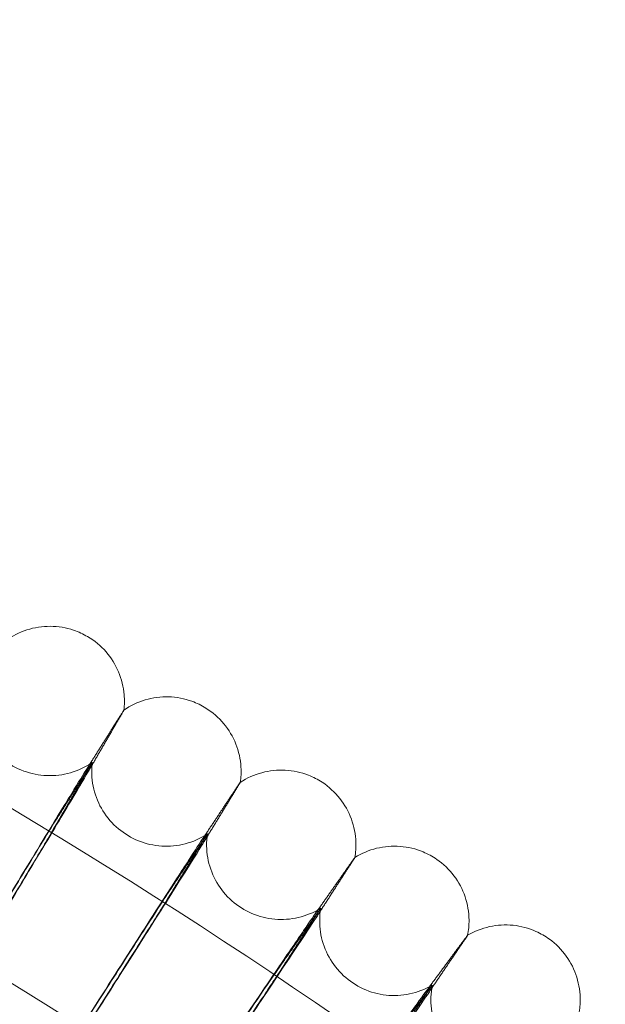
# Model space of a CAD drawing. Units: millimetres. Extents: x 3460 to 9163, y -2799 to 4551.
# Drawn here: x 5307 to 5370, y 1377 to 1482 of the extents above; entities that cross this region are included whole.
import ezdxf

# ---------------------------------------------------------------- set-up
doc = ezdxf.new("R2010")
doc.units = ezdxf.units.MM

# ---------------------------------------------------------------- blocks, each defined once
blk = doc.blocks.new('A$C71285002')
at = {"color": 0, "linetype": 'Continuous', "lineweight": 0}
for centre, major_axis, start_param, end_param in [((-1400.05, 892.95), (502.01, 0), 0.073452, 3.068141), ((-1400.05, 892.41), (502.01, 0), 0.074538, 3.067055), ((-1400.05, 892.95), (469.01, 0), 0, 3.276675)]:
    blk.add_ellipse(centre, major_axis=major_axis, ratio=0.999971, start_param=start_param, end_param=end_param, dxfattribs=at)
for points, knots in [([(-808.05, 892.68), (-808.05, 955.83), (-818.24, 1018.96), (-857.96, 1138.84), (-887.49, 1195.56), (-962.92, 1296.86), (-1008.79, 1341.41), (-1112.25, 1413.84), (-1169.82, 1441.71), (-1290.81, 1477.92), (-1354.21, 1486.26), (-1480.45, 1482.57), (-1543.26, 1470.54), (-1661.93, 1427.33), (-1717.77, 1396.16), (-1816.83, 1317.81), (-1860.03, 1270.65), (-1929.4, 1165.13), (-1955.58, 1106.78), (-1988.24, 984.78), (-1994.72, 921.16), (-1987.35, 795.09), (-1973.49, 732.66), (-1926.84, 615.3), (-1894.04, 560.4), (-1812.84, 463.68), (-1764.44, 421.88), (-1656.93, 355.61), (-1597.84, 331.15), (-1474.94, 302.07), (-1411.15, 297.44), (-1285.34, 308.49), (-1223.34, 324.17), (-1107.39, 374.23), (-1053.47, 408.61), (-959.16, 492.61), (-918.79, 542.2), (-855.69, 651.6), (-832.97, 711.38), (-812.13, 812.5), (-808.05, 852.59), (-808.05, 892.68)], [0, 0, 0, 0, 0.32, 0.32, 0.64, 0.64, 0.959999, 0.959999, 1.28, 1.28, 1.6, 1.6, 1.92, 1.92, 2.24, 2.24, 2.56, 2.56, 2.88, 2.88, 3.2, 3.2, 3.52, 3.52, 3.84, 3.84, 4.159999, 4.159999, 4.48, 4.48, 4.8, 4.8, 5.12, 5.12, 5.44, 5.44, 5.76, 5.76, 6.08, 6.08, 6.283185, 6.283185, 6.283185, 6.283185]), ([(-824.05, 892.68), (-824.05, 954.12), (-833.96, 1015.55), (-872.61, 1132.19), (-901.35, 1187.38), (-974.73, 1285.94), (-1019.37, 1329.29), (-1120.03, 1399.76), (-1176.04, 1426.87), (-1293.76, 1462.1), (-1355.45, 1470.21), (-1478.28, 1466.63), (-1539.39, 1454.92), (-1654.86, 1412.88), (-1709.19, 1382.55), (-1805.56, 1306.32), (-1847.59, 1260.44), (-1915.1, 1157.76), (-1940.56, 1100.99), (-1972.34, 982.29), (-1978.65, 920.39), (-1971.48, 797.73), (-1958, 736.98), (-1912.6, 622.8), (-1880.69, 569.38), (-1801.68, 475.27), (-1754.59, 434.6), (-1649.98, 370.13), (-1592.49, 346.33), (-1472.91, 318.03), (-1410.85, 313.53), (-1288.44, 324.28), (-1228.12, 339.53), (-1115.3, 388.24), (-1062.84, 421.7), (-971.07, 503.42), (-931.79, 551.68), (-870.4, 658.12), (-848.29, 716.28), (-828.02, 814.66), (-824.05, 853.67), (-824.05, 892.68)], [0, 0, 0, 0, 0.32, 0.32, 0.64, 0.64, 0.960001, 0.960001, 1.28, 1.28, 1.6, 1.6, 1.92, 1.92, 2.24, 2.24, 2.56, 2.56, 2.88, 2.88, 3.2, 3.2, 3.52, 3.52, 3.84, 3.84, 4.160001, 4.160001, 4.48, 4.48, 4.8, 4.8, 5.12, 5.12, 5.44, 5.44, 5.76, 5.76, 6.08, 6.08, 6.283185, 6.283185, 6.283185, 6.283185]), ([(-1098.55, 1419.77), (-1097.87, 1420.26), (-1097.09, 1420.66), (-1095.49, 1421.17), (-1094.63, 1421.3), (-1092.95, 1421.29), (-1092.09, 1421.15), (-1090.77, 1420.7), (-1090.26, 1420.47), (-1089.79, 1420.19)], [0.001227, 0.001227, 0.001227, 0.001227, 2.538772, 2.538772, 5.065733, 5.065733, 7.598237, 7.598237, 9.253085, 9.253085, 9.253085, 9.253085]), ([(-1089.79, 1420.19), (-1089.05, 1419.76), (-1088.38, 1419.2), (-1087.26, 1417.93), (-1086.81, 1417.19), (-1086.15, 1415.64), (-1085.94, 1414.8), (-1085.83, 1413.42), (-1085.84, 1412.87), (-1085.9, 1412.33)], [0, 0, 0, 0, 2.554749, 2.554749, 5.086897, 5.086897, 7.619438, 7.619438, 9.252998, 9.252998, 9.252998, 9.252998]), ([(-1101.8, 1414.08), (-1101.89, 1413.23), (-1101.83, 1412.36), (-1101.46, 1410.72), (-1101.14, 1409.91), (-1100.28, 1408.47), (-1099.72, 1407.8), (-1098.44, 1406.7), (-1097.71, 1406.24), (-1096.15, 1405.59), (-1095.31, 1405.39), (-1093.63, 1405.26), (-1092.76, 1405.33), (-1091.12, 1405.73), (-1090.33, 1406.06), (-1089.5, 1406.58), (-1089.4, 1406.65), (-1089.29, 1406.72)], [0, 0, 0, 0, 2.542772, 2.542772, 5.070795, 5.070795, 7.603186, 7.603186, 10.135658, 10.135658, 12.668142, 12.668142, 15.200619, 15.200619, 17.733023, 17.733023, 18.111979, 18.111979, 18.111979, 18.111979]), ([(-1085.9, 1412.33), (-1085.21, 1412.81), (-1084.42, 1413.18), (-1082.81, 1413.66), (-1081.95, 1413.77), (-1080.26, 1413.72), (-1079.41, 1413.55), (-1078.1, 1413.08), (-1077.6, 1412.83), (-1077.13, 1412.54)], [0.001332, 0.001332, 0.001332, 0.001332, 2.537481, 2.537481, 5.064019, 5.064019, 7.596524, 7.596524, 9.25323, 9.25323, 9.25323, 9.25323]), ([(-1085.9, 1412.33), (-1085.9, 1412.32), (-1085.9, 1412.32), (-1085.91, 1412.31), (-1085.91, 1412.31), (-1085.92, 1412.28), (-1085.94, 1412.25), (-1085.99, 1412.17), (-1086.03, 1412.09), (-1086.09, 1411.99)], [0.3394246, 0.3394246, 0.3394246, 0.3394246, 0.380955, 0.380955, 0.4260996, 0.4260996, 0.5163657, 0.5163657, 0.6714859, 0.6714859, 0.6714859, 0.6714859]), ([(-1086.09, 1412.04), (-1085.96, 1412.24), (-1085.9, 1412.33), (-1085.9, 1412.33), (-1085.9, 1412.33), (-1085.9, 1412.33)], [0.0000001, 0.0000001, 0.0000001, 0.0000001, 0.335883, 0.335883, 0.3394246, 0.3394246, 0.3394246, 0.3394246]), ([(-1077.13, 1412.54), (-1076.41, 1412.09), (-1075.75, 1411.52), (-1074.66, 1410.22), (-1074.22, 1409.47), (-1073.6, 1407.9), (-1073.41, 1407.06), (-1073.33, 1405.67), (-1073.36, 1405.12), (-1073.44, 1404.58)], [0, 0, 0, 0, 2.554755, 2.554755, 5.086908, 5.086908, 7.619455, 7.619455, 9.253133, 9.253133, 9.253133, 9.253133]), ([(-1089.4, 1406.52), (-1089.38, 1406.55), (-1089.37, 1406.58), (-1089.31, 1406.68), (-1089.29, 1406.71), (-1089.29, 1406.72), (-1089.29, 1406.72), (-1089.3, 1406.71), (-1089.3, 1406.71), (-1089.31, 1406.7), (-1089.31, 1406.69), (-1089.34, 1406.64), (-1089.37, 1406.6), (-1089.4, 1406.55)], [0, 0, 0, 0, 0.051356, 0.051356, 0.1907809, 0.1907809, 0.2164048, 0.2164048, 0.2420765, 0.2420765, 0.2933986, 0.2933986, 0.3814872, 0.3814872, 0.3814872, 0.3814872]), ([(-1089.29, 1406.72), (-1089.4, 1405.88), (-1089.36, 1405.01), (-1089.03, 1403.35), (-1088.73, 1402.54), (-1087.9, 1401.07), (-1087.36, 1400.4), (-1086.11, 1399.26), (-1085.39, 1398.79), (-1083.85, 1398.1), (-1083.01, 1397.87), (-1081.33, 1397.7), (-1080.47, 1397.75), (-1078.82, 1398.11), (-1078.01, 1398.43), (-1077.18, 1398.92), (-1077.07, 1398.99), (-1076.96, 1399.06)], [0, 0, 0, 0, 2.541795, 2.541795, 5.069481, 5.069481, 7.601864, 7.601864, 10.134336, 10.134336, 12.666821, 12.666821, 15.199298, 15.199298, 17.731697, 17.731697, 18.112035, 18.112035, 18.112035, 18.112035]), ([(-1103.59, 1383.51), (-1101.72, 1386.61), (-1099.87, 1389.66), (-1096.43, 1395.32), (-1094.87, 1397.88), (-1092.53, 1401.73), (-1091.66, 1403.15), (-1090.33, 1405.31), (-1089.87, 1406.04), (-1089.63, 1406.42)], [0, 0, 0, 0, 1.086091, 1.086091, 2.172699, 2.172699, 3.032573, 3.032573, 3.880026, 3.880026, 3.880026, 3.880026]), ([(-1089.63, 1405.89), (-1089.94, 1405.35), (-1090.61, 1404.22), (-1092.59, 1400.89), (-1093.89, 1398.72), (-1096.61, 1394.2), (-1097.91, 1392.04), (-1100.67, 1387.45), (-1102.13, 1385.04), (-1103.59, 1382.62)], [0.009336, 0.009336, 0.009336, 0.009336, 1.098367, 1.098367, 2.19637, 2.19637, 3.04032, 3.04032, 3.889662, 3.889662, 3.889662, 3.889662]), ([(-1073.44, 1404.58), (-1072.73, 1405.05), (-1071.94, 1405.4), (-1070.31, 1405.84), (-1069.45, 1405.93), (-1067.77, 1405.84), (-1066.92, 1405.65), (-1065.62, 1405.15), (-1065.13, 1404.89), (-1064.66, 1404.59)], [0.00144, 0.00144, 0.00144, 0.00144, 2.536163, 2.536163, 5.062269, 5.062269, 7.594775, 7.594775, 9.253379, 9.253379, 9.253379, 9.253379]), ([(-1073.63, 1404.31), (-1073.5, 1404.5), (-1073.44, 1404.59), (-1073.44, 1404.58), (-1073.44, 1404.58), (-1073.44, 1404.58)], [0.0000001, 0.0000001, 0.0000001, 0.0000001, 0.335883, 0.335883, 0.3401234, 0.3401234, 0.3401234, 0.3401234]), ([(-1073.44, 1404.58), (-1073.44, 1404.58), (-1073.44, 1404.58), (-1073.44, 1404.57), (-1073.45, 1404.56), (-1073.46, 1404.54), (-1073.47, 1404.51), (-1073.52, 1404.43), (-1073.57, 1404.35), (-1073.63, 1404.25)], [0.3401234, 0.3401234, 0.3401234, 0.3401234, 0.380955, 0.380955, 0.4260996, 0.4260996, 0.5163657, 0.5163657, 0.6714859, 0.6714859, 0.6714859, 0.6714859]), ([(-1064.66, 1404.59), (-1063.95, 1404.12), (-1063.31, 1403.53), (-1062.25, 1402.2), (-1061.83, 1401.45), (-1061.25, 1399.86), (-1061.08, 1399.01), (-1061.03, 1397.63), (-1061.07, 1397.08), (-1061.16, 1396.54)], [0, 0, 0, 0, 2.554761, 2.554761, 5.08692, 5.08692, 7.619472, 7.619472, 9.253272, 9.253272, 9.253272, 9.253272]), ([(-1093.16, 1400.58), (-1093.28, 1400.39), (-1093.47, 1400.08), (-1094.23, 1398.86), (-1094.96, 1397.67), (-1096.82, 1394.62), (-1097.93, 1392.79), (-1099.85, 1389.62), (-1100.58, 1388.42), (-1102.07, 1385.96), (-1102.83, 1384.7), (-1103.59, 1383.45)], [0, 0, 0, 0, 0.40962, 0.40962, 1.188135, 1.188135, 1.967444, 1.967444, 2.40953, 2.40953, 2.849581, 2.849581, 2.849581, 2.849581]), ([(-1103.59, 1382.68), (-1102.78, 1384.02), (-1101.97, 1385.37), (-1099.85, 1388.88), (-1098.59, 1390.97), (-1096.36, 1394.68), (-1095.41, 1396.27), (-1094.29, 1398.14), (-1093.97, 1398.68), (-1093.47, 1399.54), (-1093.28, 1399.86), (-1093.16, 1400.06)], [0, 0, 0, 0, 0.470347, 0.470347, 1.257407, 1.257407, 2.042926, 2.042926, 2.446042, 2.446042, 2.849848, 2.849848, 2.849848, 2.849848]), ([(-1091.83, 1376.2), (-1089.88, 1379.25), (-1087.96, 1382.26), (-1084.39, 1387.84), (-1082.77, 1390.36), (-1080.32, 1394.15), (-1079.42, 1395.55), (-1078.04, 1397.67), (-1077.56, 1398.4), (-1077.31, 1398.77)], [0, 0, 0, 0, 1.086091, 1.086091, 2.172699, 2.172699, 3.032573, 3.032573, 3.880026, 3.880026, 3.880026, 3.880026]), ([(-1077.31, 1398.24), (-1077.64, 1397.71), (-1078.33, 1396.59), (-1080.39, 1393.32), (-1081.74, 1391.17), (-1084.57, 1386.72), (-1085.92, 1384.59), (-1088.8, 1380.07), (-1090.3, 1377.7), (-1091.83, 1375.32)], [0.009336, 0.009336, 0.009336, 0.009336, 1.098367, 1.098367, 2.19637, 2.19637, 3.04032, 3.04032, 3.889662, 3.889662, 3.889662, 3.889662]), ([(-1077.08, 1398.86), (-1077.06, 1398.9), (-1077.04, 1398.93), (-1076.98, 1399.02), (-1076.96, 1399.05), (-1076.96, 1399.06), (-1076.96, 1399.06), (-1076.97, 1399.06), (-1076.97, 1399.05), (-1076.98, 1399.04), (-1076.98, 1399.03), (-1077.01, 1398.99), (-1077.04, 1398.94), (-1077.08, 1398.89)], [0, 0, 0, 0, 0.051356, 0.051356, 0.1907809, 0.1907809, 0.2164048, 0.2164048, 0.2420765, 0.2420765, 0.2933986, 0.2933986, 0.3814872, 0.3814872, 0.3814872, 0.3814872]), ([(-1076.96, 1399.06), (-1077.08, 1398.22), (-1077.07, 1397.35), (-1076.78, 1395.69), (-1076.5, 1394.87), (-1075.71, 1393.38), (-1075.18, 1392.69), (-1073.96, 1391.53), (-1073.25, 1391.04), (-1071.73, 1390.31), (-1070.9, 1390.07), (-1069.22, 1389.85), (-1068.36, 1389.88), (-1066.7, 1390.2), (-1065.89, 1390.5), (-1065.04, 1390.97), (-1064.93, 1391.04), (-1064.82, 1391.1)], [0, 0, 0, 0, 2.540796, 2.540796, 5.068138, 5.068138, 7.600513, 7.600513, 10.132985, 10.132985, 12.665471, 12.665471, 15.197948, 15.197948, 17.730342, 17.730342, 18.112093, 18.112093, 18.112093, 18.112093]), ([(-1061.16, 1396.54), (-1060.45, 1396.99), (-1059.65, 1397.32), (-1058.01, 1397.72), (-1057.15, 1397.79), (-1055.47, 1397.66), (-1054.63, 1397.46), (-1053.34, 1396.92), (-1052.85, 1396.65), (-1052.39, 1396.33)], [0.00155, 0.00155, 0.00155, 0.00155, 2.534822, 2.534822, 5.060487, 5.060487, 7.592995, 7.592995, 9.253531, 9.253531, 9.253531, 9.253531]), ([(-1061.36, 1396.27), (-1061.23, 1396.46), (-1061.16, 1396.55), (-1061.16, 1396.54), (-1061.16, 1396.54), (-1061.16, 1396.54)], [0.0000001, 0.0000001, 0.0000001, 0.0000001, 0.335883, 0.335883, 0.3408197, 0.3408197, 0.3408197, 0.3408197]), ([(-1061.16, 1396.54), (-1061.16, 1396.54), (-1061.16, 1396.54), (-1061.17, 1396.53), (-1061.17, 1396.52), (-1061.19, 1396.5), (-1061.2, 1396.47), (-1061.25, 1396.39), (-1061.3, 1396.31), (-1061.36, 1396.22)], [0.3408197, 0.3408197, 0.3408197, 0.3408197, 0.380955, 0.380955, 0.4260996, 0.4260996, 0.5163657, 0.5163657, 0.6714859, 0.6714859, 0.6714859, 0.6714859]), ([(-1052.39, 1396.33), (-1051.69, 1395.85), (-1051.06, 1395.25), (-1050.04, 1393.89), (-1049.63, 1393.13), (-1049.09, 1391.53), (-1048.94, 1390.68), (-1048.93, 1389.29), (-1048.98, 1388.74), (-1049.09, 1388.21)], [0, 0, 0, 0, 2.554767, 2.554767, 5.086932, 5.086932, 7.61949, 7.61949, 9.253414, 9.253414, 9.253414, 9.253414]), ([(-1080.98, 1393.01), (-1081.11, 1392.83), (-1081.31, 1392.52), (-1082.09, 1391.32), (-1082.85, 1390.15), (-1084.79, 1387.15), (-1085.94, 1385.35), (-1087.94, 1382.22), (-1088.7, 1381.04), (-1090.25, 1378.61), (-1091.04, 1377.38), (-1091.83, 1376.14)], [0, 0, 0, 0, 0.40962, 0.40962, 1.188135, 1.188135, 1.967444, 1.967444, 2.40953, 2.40953, 2.849581, 2.849581, 2.849581, 2.849581]), ([(-1091.83, 1375.38), (-1090.98, 1376.7), (-1090.14, 1378.02), (-1087.94, 1381.48), (-1086.63, 1383.54), (-1084.31, 1387.2), (-1083.32, 1388.76), (-1082.16, 1390.61), (-1081.83, 1391.13), (-1081.3, 1391.98), (-1081.11, 1392.3), (-1080.98, 1392.5)], [0, 0, 0, 0, 0.470347, 0.470347, 1.257407, 1.257407, 2.042926, 2.042926, 2.446042, 2.446042, 2.849848, 2.849848, 2.849848, 2.849848]), ([(-1064.82, 1391.1), (-1064.96, 1390.27), (-1064.97, 1389.4), (-1064.72, 1387.73), (-1064.46, 1386.91), (-1063.7, 1385.4), (-1063.2, 1384.7), (-1062, 1383.5), (-1061.3, 1383), (-1059.8, 1382.23), (-1058.97, 1381.97), (-1057.31, 1381.71), (-1056.44, 1381.72), (-1054.78, 1382), (-1053.96, 1382.28), (-1053.1, 1382.73), (-1052.98, 1382.79), (-1052.87, 1382.86)], [0, 0, 0, 0, 2.539778, 2.539778, 5.066769, 5.066769, 7.599136, 7.599136, 10.131607, 10.131607, 12.664094, 12.664094, 15.196572, 15.196572, 17.72896, 17.72896, 18.112152, 18.112152, 18.112152, 18.112152]), ([(-1064.94, 1390.91), (-1064.92, 1390.94), (-1064.9, 1390.97), (-1064.84, 1391.06), (-1064.82, 1391.1), (-1064.82, 1391.1), (-1064.82, 1391.1), (-1064.82, 1391.1), (-1064.83, 1391.1), (-1064.83, 1391.09), (-1064.84, 1391.08), (-1064.87, 1391.03), (-1064.9, 1390.99), (-1064.94, 1390.94)], [0, 0, 0, 0, 0.051356, 0.051356, 0.1907809, 0.1907809, 0.2164048, 0.2164048, 0.2420765, 0.2420765, 0.2933986, 0.2933986, 0.3814872, 0.3814872, 0.3814872, 0.3814872]), ([(-1080.24, 1368.62), (-1078.22, 1371.62), (-1076.23, 1374.57), (-1072.52, 1380.07), (-1070.84, 1382.55), (-1068.31, 1386.28), (-1067.37, 1387.65), (-1065.94, 1389.75), (-1065.45, 1390.46), (-1065.18, 1390.83)], [0, 0, 0, 0, 1.086091, 1.086091, 2.172699, 2.172699, 3.032573, 3.032573, 3.880026, 3.880026, 3.880026, 3.880026]), ([(-1065.18, 1390.3), (-1065.52, 1389.77), (-1066.24, 1388.67), (-1068.38, 1385.45), (-1069.78, 1383.34), (-1072.71, 1378.96), (-1074.11, 1376.86), (-1077.1, 1372.41), (-1078.66, 1370.08), (-1080.24, 1367.73)], [0.009336, 0.009336, 0.009336, 0.009336, 1.098367, 1.098367, 2.19637, 2.19637, 3.04032, 3.04032, 3.889662, 3.889662, 3.889662, 3.889662]), ([(-1049.09, 1388.21), (-1048.36, 1388.64), (-1047.55, 1388.95), (-1045.91, 1389.31), (-1045.05, 1389.36), (-1043.37, 1389.19), (-1042.53, 1388.96), (-1041.26, 1388.39), (-1040.77, 1388.11), (-1040.32, 1387.79)], [0.001663, 0.001663, 0.001663, 0.001663, 2.533462, 2.533462, 5.058678, 5.058678, 7.591188, 7.591188, 9.253686, 9.253686, 9.253686, 9.253686]), ([(-1049.09, 1388.21), (-1049.09, 1388.2), (-1049.09, 1388.2), (-1049.09, 1388.19), (-1049.1, 1388.19), (-1049.11, 1388.16), (-1049.13, 1388.14), (-1049.18, 1388.05), (-1049.23, 1387.98), (-1049.29, 1387.89)], [0.3415132, 0.3415132, 0.3415132, 0.3415132, 0.380955, 0.380955, 0.4260996, 0.4260996, 0.5163657, 0.5163657, 0.6714859, 0.6714859, 0.6714859, 0.6714859]), ([(-1049.29, 1387.94), (-1049.16, 1388.13), (-1049.09, 1388.21), (-1049.09, 1388.21), (-1049.09, 1388.21), (-1049.09, 1388.21)], [0.0000001, 0.0000001, 0.0000001, 0.0000001, 0.335883, 0.335883, 0.3415132, 0.3415132, 0.3415132, 0.3415132]), ([(-1040.32, 1387.79), (-1039.63, 1387.29), (-1039.02, 1386.67), (-1038.03, 1385.29), (-1037.64, 1384.51), (-1037.14, 1382.9), (-1037.01, 1382.05), (-1037.03, 1380.66), (-1037.1, 1380.11), (-1037.21, 1379.58)], [0, 0, 0, 0, 2.554773, 2.554773, 5.086945, 5.086945, 7.619507, 7.619507, 9.253558, 9.253558, 9.253558, 9.253558]), ([(-1068.99, 1385.16), (-1069.12, 1384.97), (-1069.33, 1384.68), (-1070.14, 1383.5), (-1070.93, 1382.34), (-1072.94, 1379.38), (-1074.14, 1377.61), (-1076.21, 1374.54), (-1077, 1373.37), (-1078.61, 1370.99), (-1079.43, 1369.77), (-1080.24, 1368.55)], [0, 0, 0, 0, 0.40962, 0.40962, 1.188135, 1.188135, 1.967444, 1.967444, 2.40953, 2.40953, 2.849581, 2.849581, 2.849581, 2.849581]), ([(-1080.24, 1367.79), (-1079.37, 1369.09), (-1078.49, 1370.39), (-1076.21, 1373.8), (-1074.85, 1375.82), (-1072.45, 1379.42), (-1071.42, 1380.97), (-1070.21, 1382.78), (-1069.87, 1383.3), (-1069.32, 1384.13), (-1069.12, 1384.44), (-1068.99, 1384.65)], [0, 0, 0, 0, 0.470347, 0.470347, 1.257407, 1.257407, 2.042926, 2.042926, 2.446042, 2.446042, 2.849848, 2.849848, 2.849848, 2.849848]), ([(-1068.85, 1360.75), (-1066.76, 1363.7), (-1064.69, 1366.61), (-1060.85, 1372.01), (-1059.11, 1374.45), (-1056.49, 1378.12), (-1055.52, 1379.47), (-1054.03, 1381.53), (-1053.52, 1382.23), (-1053.25, 1382.59)], [0, 0, 0, 0, 1.086091, 1.086091, 2.172699, 2.172699, 3.032573, 3.032573, 3.880026, 3.880026, 3.880026, 3.880026]), ([(-1052.87, 1382.86), (-1053.04, 1382.03), (-1053.07, 1381.16), (-1052.86, 1379.49), (-1052.62, 1378.66), (-1051.9, 1377.13), (-1051.41, 1376.42), (-1050.24, 1375.19), (-1049.56, 1374.67), (-1048.07, 1373.87), (-1047.25, 1373.58), (-1045.59, 1373.29), (-1044.72, 1373.28), (-1043.05, 1373.52), (-1042.23, 1373.77), (-1041.36, 1374.2), (-1041.24, 1374.26), (-1041.13, 1374.33)], [0, 0, 0, 0, 2.538744, 2.538744, 5.065376, 5.065376, 7.597735, 7.597735, 10.130207, 10.130207, 12.662694, 12.662694, 15.195173, 15.195173, 17.727555, 17.727555, 18.112212, 18.112212, 18.112212, 18.112212]), ([(-1053, 1382.67), (-1052.98, 1382.7), (-1052.96, 1382.73), (-1052.9, 1382.82), (-1052.87, 1382.85), (-1052.87, 1382.86), (-1052.87, 1382.86), (-1052.88, 1382.86), (-1052.88, 1382.85), (-1052.89, 1382.84), (-1052.9, 1382.83), (-1052.93, 1382.79), (-1052.96, 1382.75), (-1053, 1382.7)], [0, 0, 0, 0, 0.051356, 0.051356, 0.1907809, 0.1907809, 0.2164048, 0.2164048, 0.2420765, 0.2420765, 0.2933986, 0.2933986, 0.3814872, 0.3814872, 0.3814872, 0.3814872]), ([(-1053.25, 1382.06), (-1053.6, 1381.54), (-1054.34, 1380.46), (-1056.56, 1377.29), (-1058.01, 1375.21), (-1061.04, 1370.91), (-1062.5, 1368.84), (-1065.59, 1364.46), (-1067.21, 1362.17), (-1068.85, 1359.86)], [0.009336, 0.009336, 0.009336, 0.009336, 1.098367, 1.098367, 2.19637, 2.19637, 3.04032, 3.04032, 3.889662, 3.889662, 3.889662, 3.889662])]:
    blk.add_open_spline(points, degree=3, knots=knots, dxfattribs=at)
for points, weights in [([(-1089.63, 1406.42), (-1087.81, 1409.31), (-1086.09, 1412.04)], [0.999983478637, 0.999904457345, 0.999983448454]), ([(-1086.09, 1411.99), (-1087.81, 1409.03), (-1089.63, 1405.89)], [0.999983448479, 0.99990445764, 0.999983478689]), ([(-1089.4, 1406.55), (-1091.23, 1403.65), (-1093.15, 1400.59)], [0.999983448482, 0.999904020209, 0.999984358548]), ([(-1093.15, 1400.08), (-1091.23, 1403.38), (-1089.4, 1406.52)], [0.999984358544, 0.999904020172, 0.999983448467]), ([(-1077.31, 1398.77), (-1075.42, 1401.62), (-1073.63, 1404.31)], [0.999983561741, 0.999904497114, 0.999983444513]), ([(-1073.63, 1404.25), (-1075.42, 1401.33), (-1077.31, 1398.24)], [0.999983444479, 0.999904497071, 0.999983561735]), ([(-1093.15, 1400.59), (-1093.16, 1400.58), (-1093.16, 1400.58)], [0.999999831136, 0.999999832265, 0.999999834166]), ([(-1093.16, 1400.06), (-1093.16, 1400.07), (-1093.15, 1400.08)], [0.999999832061, 0.999999830136, 0.999999828993]), ([(-1077.08, 1398.89), (-1078.97, 1396.04), (-1080.97, 1393.03)], [0.999983444468, 0.999904059797, 0.999984442063]), ([(-1080.97, 1392.52), (-1078.97, 1395.77), (-1077.08, 1398.86)], [0.999984442089, 0.999904059937, 0.999983444483]), ([(-1065.18, 1390.83), (-1063.22, 1393.62), (-1061.36, 1396.27)], [0.999983643417, 0.999904531652, 0.999983432067]), ([(-1061.36, 1396.22), (-1063.22, 1393.34), (-1065.18, 1390.3)], [0.999983432009, 0.999904531467, 0.999983643386]), ([(-1080.97, 1393.03), (-1080.98, 1393.02), (-1080.98, 1393.01)], [0.999999818575, 0.999999819863, 0.999999821987]), ([(-1080.98, 1392.5), (-1080.98, 1392.51), (-1080.97, 1392.52)], [0.999999819931, 0.999999817782, 0.99999981648]), ([(-1064.94, 1390.94), (-1066.91, 1388.13), (-1068.98, 1385.17)], [0.999983432048, 0.999904094742, 0.999984524285]), ([(-1068.98, 1384.66), (-1066.91, 1387.87), (-1064.94, 1390.91)], [0.999984524303, 0.999904094836, 0.999983432055]), ([(-1053.25, 1382.59), (-1051.22, 1385.34), (-1049.29, 1387.94)], [0.99998372329, 0.999904561466, 0.999983411475]), ([(-1049.29, 1387.89), (-1051.22, 1385.06), (-1053.25, 1382.06)], [0.999983411397, 0.999904561169, 0.999983723241]), ([(-1068.98, 1385.17), (-1068.99, 1385.16), (-1068.99, 1385.16)], [0.999999867771, 0.999999868764, 0.999999870372]), ([(-1068.99, 1384.65), (-1068.99, 1384.65), (-1068.98, 1384.66)], [0.999999837298, 0.99999983528, 0.999999834034]), ([(-1053, 1382.7), (-1055.04, 1379.94), (-1057.18, 1377.03)], [0.999983411426, 0.999904124666, 0.999984604686]), ([(-1057.18, 1376.52), (-1055.04, 1379.67), (-1053, 1382.67)], [0.999984604695, 0.999904124703, 0.999983411424])]:
    blk.add_rational_spline(points, weights, degree=2, dxfattribs=at)
for points in [[(-1085.9, 1412.33), (-1085.9, 1412.33), (-1085.9, 1412.33), (-1085.9, 1412.33)], [(-1073.44, 1404.58), (-1073.44, 1404.58), (-1073.44, 1404.58), (-1073.44, 1404.58)], [(-1061.16, 1396.54), (-1061.16, 1396.54), (-1061.16, 1396.54), (-1061.16, 1396.54)], [(-1049.09, 1388.21), (-1049.09, 1388.21), (-1049.09, 1388.21), (-1049.09, 1388.21)]]:
    blk.add_open_spline(points, degree=3, dxfattribs=at)

msp = doc.modelspace()

# ---------------------------------------------------------------- block references
msp.add_blockref('A$C71285002', (6404.3, -4.12))

doc.saveas('drawing.dxf')
